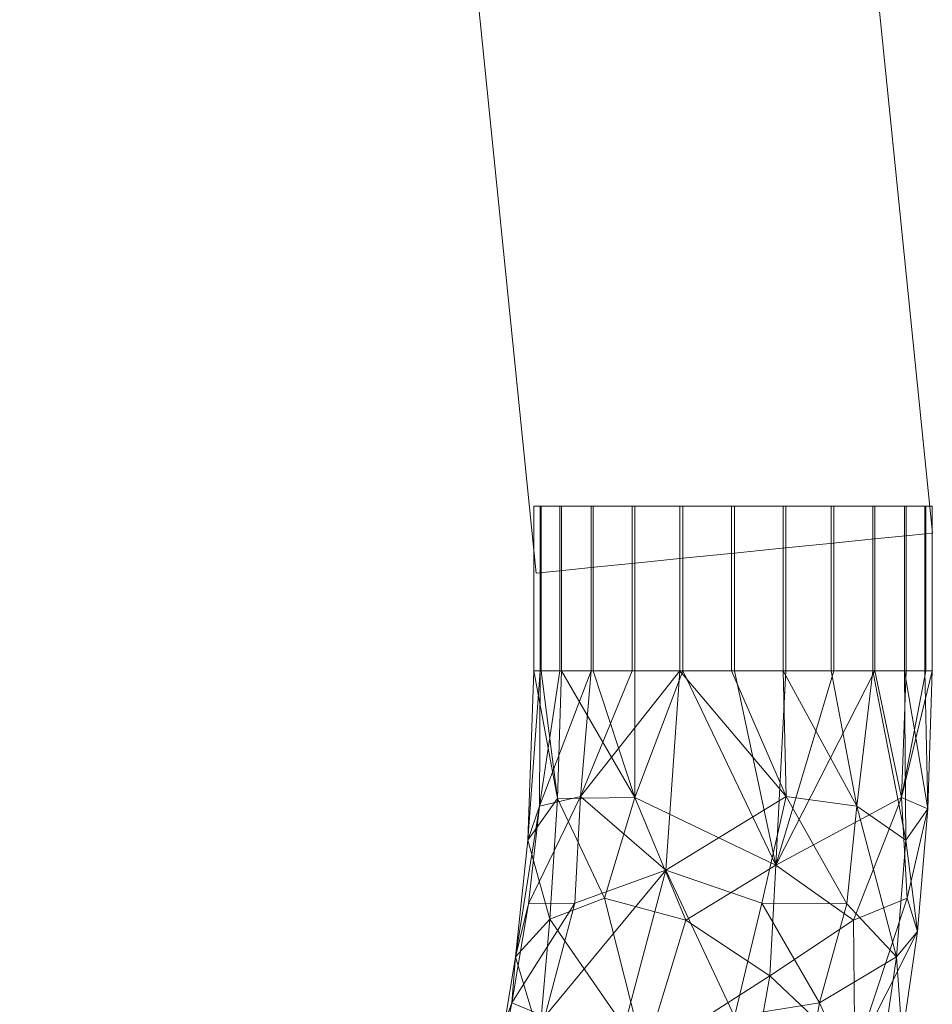
# Model space of a CAD drawing. Units: inches. Extents: x 0 to 204, y 0 to 264.
# Drawn here: x 106 to 108, y 150 to 153 of the extents above; entities that cross this region are included whole.
import ezdxf

# ---------------------------------------------------------------- set-up
doc = ezdxf.new("R2010")
doc.units = ezdxf.units.IN
doc.header["$MEASUREMENT"] = 0
doc.layers.get('0').update_dxf_attribs({"color": 10})

# ---------------------------------------------------------------- blocks, each defined once
blk = doc.blocks.new('ASTRO-3-3D')
at = {"lineweight": 18}
for points, invisible_edges in [([(11.3533, 3.0852, 6.733), (11.2503, 3.0748, 6.6535), (9.9533, 15.8873, 6.6535), (10.0564, 15.8977, 6.733)], 10), ([(11.2503, 3.0748, 7.5195), (11.3533, 3.0852, 7.4401), (10.0564, 15.8977, 7.4401), (9.9533, 15.8873, 7.5195)], 10), ([(10.1354, 15.9057, 6.8365), (11.3533, 3.0852, 6.733), (10.0564, 15.8977, 6.733)], 3), ([(11.3533, 3.0852, 7.4401), (10.1354, 15.9057, 7.3365), (10.0564, 15.8977, 7.4401)], 13), ([(10.1851, 15.9108, 6.9571), (11.4821, 3.0983, 6.9571), (10.1354, 15.9057, 6.8365)], 3), ([(10.1851, 15.9108, 7.2159), (10.1354, 15.9057, 7.3365), (11.4324, 3.0932, 7.3365)], 14), ([(11.4821, 3.0983, 6.9571), (11.4324, 3.0932, 6.8365), (10.1354, 15.9057, 6.8365)], 14), ([(11.4324, 3.0932, 6.8365), (11.3533, 3.0852, 6.733), (10.1354, 15.9057, 6.8365)], 14), ([(11.3533, 3.0852, 7.4401), (11.4324, 3.0932, 7.3365), (10.1354, 15.9057, 7.3365)], 14), ([(11.4991, 3.1, 7.0865), (11.4821, 3.0983, 6.9571), (10.1851, 15.9108, 6.9571), (10.2021, 15.9125, 7.0865)], 2), ([(11.4821, 3.0983, 7.2159), (11.4991, 3.1, 7.0865), (10.2021, 15.9125, 7.0865), (10.1851, 15.9108, 7.2159)], 8), ([(10.1851, 15.9108, 7.2159), (11.4324, 3.0932, 7.3365), (11.4821, 3.0983, 7.2159)], 13), ([(11.1303, 3.0627, 6.6036), (9.7046, 15.8621, 6.5865), (9.8333, 15.8752, 6.6036)], 13), ([(11.0016, 3.0496, 7.5865), (9.8333, 15.8752, 7.5695), (9.7046, 15.8621, 7.5865)], 13), ([(9.8333, 15.8752, 6.6036), (9.9533, 15.8873, 6.6535), (11.2503, 3.0748, 6.6535)], 14), ([(11.1303, 3.0627, 7.5695), (9.9533, 15.8873, 7.5195), (9.8333, 15.8752, 7.5695)], 13), ([(11.2503, 3.0748, 6.6535), (11.1303, 3.0627, 6.6036), (9.8333, 15.8752, 6.6036)], 14), ([(11.1303, 3.0627, 7.5695), (9.8333, 15.8752, 7.5695), (11.0016, 3.0496, 7.5865)], 3), ([(9.9533, 15.8873, 7.5195), (11.1303, 3.0627, 7.5695), (11.2503, 3.0748, 7.5195)], 13), ([(10.8728, 3.0366, 6.6036), (9.4559, 15.8369, 6.6535), (9.5758, 15.8491, 6.6036)], 13), ([(9.5758, 15.8491, 7.5695), (9.4559, 15.8369, 7.5195), (10.7529, 3.0244, 7.5195)], 14), ([(11.0016, 3.0496, 6.5865), (10.8728, 3.0366, 6.6036), (9.5758, 15.8491, 6.6036), (9.7046, 15.8621, 6.5865)], 10), ([(9.7046, 15.8621, 7.5865), (9.5758, 15.8491, 7.5695), (10.8728, 3.0366, 7.5695), (11.0016, 3.0496, 7.5865)], 10), ([(9.5758, 15.8491, 7.5695), (10.7529, 3.0244, 7.5195), (10.8728, 3.0366, 7.5695)], 13), ([(11.1303, 3.0627, 6.6036), (11.0016, 3.0496, 6.5865), (9.7046, 15.8621, 6.5865)], 14), ([(10.6498, 3.014, 6.733), (9.2738, 15.8185, 6.8365), (9.3528, 15.8265, 6.733)], 13), ([(10.5708, 3.006, 7.3365), (9.3528, 15.8265, 7.4401), (9.2738, 15.8185, 7.3365)], 13), ([(10.7529, 3.0244, 6.6535), (10.6498, 3.014, 6.733), (9.3528, 15.8265, 6.733), (9.4559, 15.8369, 6.6535)], 10), ([(10.6498, 3.014, 7.4401), (10.7529, 3.0244, 7.5195), (9.4559, 15.8369, 7.5195), (9.3528, 15.8265, 7.4401)], 10), ([(10.5708, 3.006, 7.3365), (10.6498, 3.014, 7.4401), (9.3528, 15.8265, 7.4401)], 14), ([(10.7529, 3.0244, 6.6535), (9.4559, 15.8369, 6.6535), (10.8728, 3.0366, 6.6036)], 3), ([(10.5211, 3.001, 6.9571), (9.2071, 15.8118, 7.0865), (9.2241, 15.8135, 6.9571)], 13), ([(10.5041, 2.9993, 7.0865), (9.2241, 15.8135, 7.2159), (9.2071, 15.8118, 7.0865)], 1), ([(9.2071, 15.8118, 7.0865), (10.5211, 3.001, 6.9571), (10.5041, 2.9993, 7.0865)], 1), ([(9.2241, 15.8135, 6.9571), (9.2738, 15.8185, 6.8365), (10.5708, 3.006, 6.8365)], 14), ([(10.5211, 3.001, 7.2159), (9.2738, 15.8185, 7.3365), (9.2241, 15.8135, 7.2159)], 13), ([(9.2241, 15.8135, 6.9571), (10.5708, 3.006, 6.8365), (10.5211, 3.001, 6.9571)], 13), ([(9.2241, 15.8135, 7.2159), (10.5041, 2.9993, 7.0865), (10.5211, 3.001, 7.2159)], 13), ([(9.2738, 15.8185, 6.8365), (10.6498, 3.014, 6.733), (10.5708, 3.006, 6.8365)], 13), ([(10.5708, 3.006, 7.3365), (9.2738, 15.8185, 7.3365), (10.5211, 3.001, 7.2159)], 3), ([(11.3533, 3.0852, 6.733), (11.4821, 3.0983, 6.9571), (11.4991, 3.1, 7.0865)], 13), ([(11.3533, 3.0852, 7.4401), (11.4991, 3.1, 7.0865), (11.4821, 3.0983, 7.2159)], 13), ([(11.3533, 3.0852, 6.733), (11.4324, 3.0932, 6.8365), (11.4821, 3.0983, 6.9571)], 12), ([(11.3533, 3.0852, 7.4401), (11.4821, 3.0983, 7.2159), (11.4324, 3.0932, 7.3365)], 1), ([(11.3533, 3.0852, 6.733), (11.1303, 3.0627, 6.6036), (11.2503, 3.0748, 6.6535)], 1), ([(11.3533, 3.0852, 7.4401), (11.2503, 3.0748, 7.5195), (11.1303, 3.0627, 7.5695)], 12), ([(11.1303, 3.0627, 6.6036), (10.8728, 3.0366, 6.6036), (11.0016, 3.0496, 6.5865)], 1), ([(11.1303, 3.0627, 7.5695), (11.0016, 3.0496, 7.5865), (10.8728, 3.0366, 7.5695)], 12), ([(10.8728, 3.0366, 6.6036), (10.5211, 3.001, 6.9571), (10.5708, 3.006, 6.8365)], 13), ([(10.6498, 3.014, 6.733), (10.8728, 3.0366, 6.6036), (10.5708, 3.006, 6.8365)], 3), ([(10.5708, 3.006, 7.3365), (10.8728, 3.0366, 7.5695), (10.6498, 3.014, 7.4401)], 3), ([(10.8728, 3.0366, 6.6036), (10.6498, 3.014, 6.733), (10.7529, 3.0244, 6.6535)], 1), ([(10.6498, 3.014, 7.4401), (10.8728, 3.0366, 7.5695), (10.7529, 3.0244, 7.5195)], 1), ([(10.5041, 2.9993, 7.0865), (10.5211, 3.001, 6.9571), (10.5708, 3.006, 7.3365)], 14), ([(10.5211, 3.001, 7.2159), (10.5041, 2.9993, 7.0865), (10.5708, 3.006, 7.3365)], 2)]:
    blk.add_3dface(points, dxfattribs=dict(at, invisible_edges=invisible_edges))
mesh = blk.add_polyface(dxfattribs=at)
corners = [(10.8654, 3.1671, 6.6025), (10.7452, 3.1671, 6.6534), (10.6423, 3.1671, 6.7336), (10.5636, 3.1671, 6.8377), (10.5146, 3.1671, 6.9587), (10.4985, 3.1671, 7.0882), (10.5165, 3.1671, 7.2175), (10.5674, 3.1671, 7.3377), (10.6476, 3.1671, 7.4407), (10.7518, 3.1671, 7.5194), (10.8727, 3.1671, 7.5684), (11.0023, 3.1671, 7.5845), (11.1315, 3.1671, 7.5664), (11.2517, 3.1671, 7.5156), (11.3547, 3.1671, 7.4353), (11.4334, 3.1671, 7.3312), (11.4824, 3.1671, 7.2102), (11.4985, 3.1671, 7.0807), (11.4805, 3.1671, 6.9514), (11.4296, 3.1671, 6.8312), (11.3494, 3.1671, 6.7283), (11.2452, 3.1671, 6.6496), (11.1242, 3.1671, 6.6005), (10.9947, 3.1671, 6.5845)]
mesh.append_faces([[corners[k] for k in face] for face in [(6, 2, 5)]], dxfattribs={"vtx0": -1, "vtx1": -1})
mesh.append_faces([[corners[k] for k in face] for face in [(11, 15, 7, 10)]], dxfattribs={"vtx0": -1, "vtx1": -1, "vtx2": -1})
mesh.append_faces([[corners[k] for k in face] for face in [(15, 18, 23, 2)]], dxfattribs={"vtx0": -1, "vtx1": -1, "vtx2": -1, "vtx3": -1})
mesh.append_faces([[corners[k] for k in face] for face in [(18, 21, 22, 23)]], dxfattribs={"vtx0": -1, "vtx3": -1})
mesh.append_faces([[corners[k] for k in face] for face in [(17, 18, 15, 16)]], dxfattribs={"vtx1": -1})
mesh.append_faces([[corners[k] for k in face] for face in [(11, 12, 15)]], dxfattribs={"vtx1": -1, "vtx2": -1})
mesh.append_faces([[corners[k] for k in face] for face in [(6, 7, 15, 2)]], dxfattribs={"vtx1": -1, "vtx2": -1, "vtx3": -1})
mesh.append_faces([[corners[k] for k in face] for face in [(13, 14, 15, 12)]], dxfattribs={"vtx2": -1})
mesh.append_faces([[corners[k] for k in face] for face in [(18, 19, 20, 21), (23, 0, 1, 2), (7, 8, 9, 10), (2, 3, 4, 5)]], dxfattribs={"vtx3": -1})
mesh = blk.add_polyface(dxfattribs=at)
corners = [(11.1315, 3.1671, 7.5664), (11.0023, 3.1671, 7.5845), (10.8727, 3.1671, 7.5684), (10.7518, 3.1671, 7.5194), (10.6476, 3.1671, 7.4407), (10.5674, 3.1671, 7.3377), (10.5165, 3.1671, 7.2175), (10.4985, 3.1671, 7.0882), (10.5146, 3.1671, 6.9587), (10.5636, 3.1671, 6.8377), (10.6423, 3.1671, 6.7336), (10.7452, 3.1671, 6.6534), (10.8654, 3.1671, 6.6025), (10.8654, 2.7538, 6.6025), (10.7452, 2.7538, 6.6534), (10.6423, 2.7538, 6.7336), (10.5636, 2.7538, 6.8377), (10.5146, 2.7538, 6.9587), (10.4985, 2.7538, 7.0882), (10.5165, 2.7538, 7.2175), (10.5674, 2.7538, 7.3377), (10.6476, 2.7538, 7.4407), (10.7518, 2.7538, 7.5194), (10.8727, 2.7538, 7.5684), (11.0023, 2.7538, 7.5845), (11.1315, 2.7538, 7.5664)]
mesh.append_faces([[corners[k] for k in face] for face in [(1, 24, 25, 0)]], dxfattribs={"vtx0": -1})
mesh.append_faces([[corners[k] for k in face] for face in [(11, 14, 15, 10), (9, 16, 17, 8), (10, 15, 16, 9), (8, 17, 18, 7), (19, 6, 7, 18), (5, 20, 21, 4), (4, 21, 22, 3), (2, 23, 24, 1), (3, 22, 23, 2), (20, 5, 6, 19)]], dxfattribs={"vtx0": -1, "vtx2": -1})
mesh.append_faces([[corners[k] for k in face] for face in [(12, 13, 14, 11)]], dxfattribs={"vtx2": -1})
mesh = blk.add_polyface(dxfattribs=at)
corners = [(10.8654, 3.1671, 6.6025), (10.9947, 3.1671, 6.5845), (11.1242, 3.1671, 6.6005), (11.2452, 3.1671, 6.6496), (11.3494, 3.1671, 6.7283), (11.4296, 3.1671, 6.8312), (11.4805, 3.1671, 6.9514), (11.4985, 3.1671, 7.0807), (11.4824, 3.1671, 7.2102), (11.4334, 3.1671, 7.3312), (11.3547, 3.1671, 7.4353), (11.2517, 3.1671, 7.5156), (11.1315, 3.1671, 7.5664), (11.1315, 2.7538, 7.5664), (11.2517, 2.7538, 7.5156), (11.3547, 2.7538, 7.4353), (11.4334, 2.7538, 7.3312), (11.4824, 2.7538, 7.2102), (11.4985, 2.7538, 7.0807), (11.4805, 2.7538, 6.9514), (11.4296, 2.7538, 6.8312), (11.3494, 2.7538, 6.7283), (11.2452, 2.7538, 6.6496), (11.1242, 2.7538, 6.6005), (10.9947, 2.7538, 6.5845), (10.8654, 2.7538, 6.6025)]
mesh.append_faces([[corners[k] for k in face] for face in [(1, 24, 25, 0)]], dxfattribs={"vtx0": -1})
mesh.append_faces([[corners[k] for k in face] for face in [(11, 14, 15, 10), (9, 16, 17, 8), (10, 15, 16, 9), (8, 17, 18, 7), (19, 6, 7, 18), (5, 20, 21, 4), (4, 21, 22, 3), (2, 23, 24, 1), (3, 22, 23, 2), (20, 5, 6, 19)]], dxfattribs={"vtx0": -1, "vtx2": -1})
mesh.append_faces([[corners[k] for k in face] for face in [(12, 13, 14, 11)]], dxfattribs={"vtx2": -1})
mesh = blk.add_polyface(dxfattribs=at)
corners = [(11.1315, 2.7538, 7.5664), (11.0023, 2.7538, 7.5845), (10.8727, 2.7538, 7.5684), (10.7518, 2.7538, 7.5194), (10.6476, 2.7538, 7.4407), (10.5674, 2.7538, 7.3377), (10.5165, 2.7538, 7.2175), (10.4985, 2.7538, 7.0882), (10.5146, 2.7538, 6.9587), (10.5636, 2.7538, 6.8377), (10.6423, 2.7538, 6.7336), (10.7452, 2.7538, 6.6534), (10.8654, 2.7538, 6.6025), (10.8298, 2.2538, 6.4734), (10.7324, 1.8878, 6.1205), (10.5993, 1.7538, 5.6385), (10.4746, 1.7367, 5.673), (10.3583, 1.6868, 5.7051), (10.2585, 1.6073, 5.7326), (10.1819, 1.5038, 5.7538), (10.1338, 1.3832, 5.7671), (10.1174, 1.2538, 5.7716), (10.1338, 1.1244, 5.7671), (10.1819, 1.0038, 5.7538), (10.2585, 0.9002, 5.7326), (10.3583, 0.8208, 5.7051), (10.4746, 0.7708, 5.673), (10.5993, 0.7538, 5.6385), (10.803, 0.906, 6.3763), (10.9757, 1.3396, 7.0018), (11.091, 1.9884, 7.4197), (10.729, 0.8507, 6.1082), (11.1057, 2.2665, 7.473), (10.5127, 1.8344, 7.1006), (10.3953, 1.1992, 6.5276), (10.3607, 1.6966, 6.3612), (10.4849, 2.1695, 6.7816), (10.6762, 2.1834, 7.3971), (10.4343, 0.934, 6.215), (10.242, 1.4074, 6.1972), (10.4833, 2.3292, 7.0685), (10.249, 1.1438, 6.1508), (10.4258, 1.7267, 6.0376), (10.6154, 2.4387, 6.7034), (10.7523, 2.4358, 7.4973), (10.4372, 0.8413, 5.983), (10.8801, 2.128, 7.4767), (11.0333, 1.664, 7.2107), (10.776, 1.787, 7.3085), (10.6378, 1.4257, 7.006), (10.6009, 2.1705, 6.5607), (10.4432, 1.9206, 6.5788), (10.3848, 1.6229, 6.7398), (10.5256, 1.886, 6.3), (10.8893, 1.1228, 6.689), (10.5124, 2.4144, 6.8766), (10.4525, 2.036, 6.9709), (10.5382, 2.1306, 7.225), (10.5577, 2.4335, 7.305), (10.2822, 1.576, 6.0296), (10.3141, 1.5094, 6.471), (10.4562, 1.3945, 6.7884), (10.6333, 1.1555, 6.7443), (10.5173, 1.0341, 6.4892)]
mesh.append_faces([[corners[k] for k in face] for face in [(13, 43, 12), (4, 44, 3), (32, 46, 30), (26, 45, 25), (2, 32, 1), (15, 42, 14), (12, 43, 11), (22, 41, 21), (47, 49, 29), (10, 55, 9), (19, 59, 18), (29, 62, 54)]], dxfattribs={"vtx0": -1, "vtx1": -1})
mesh.append_faces([[corners[k] for k in face] for face in [(57, 58, 40), (36, 43, 50), (55, 10, 43), (54, 62, 63), (36, 56, 55), (43, 36, 55), (63, 41, 38), (57, 48, 37), (7, 40, 58), (2, 44, 32), (58, 44, 5), (31, 38, 45), (30, 46, 48), (46, 37, 48), (46, 44, 37), (42, 17, 59), (42, 59, 35), (51, 52, 56), (41, 39, 20), (32, 44, 46), (39, 41, 34), (52, 33, 56), (38, 41, 23), (31, 45, 26), (40, 56, 57), (34, 61, 60), (56, 40, 55), (38, 23, 45), (53, 35, 51), (53, 42, 35), (19, 39, 59), (50, 43, 13), (48, 49, 47), (48, 33, 49), (61, 33, 52), (62, 29, 49), (51, 36, 50), (50, 13, 53), (51, 35, 52), (39, 60, 35), (52, 60, 61), (50, 53, 51), (42, 53, 14), (62, 49, 61), (8, 55, 40), (56, 36, 51), (57, 56, 33), (48, 57, 33), (58, 57, 37), (58, 37, 44), (35, 59, 39), (34, 60, 39), (52, 35, 60), (62, 61, 34), (33, 61, 49), (63, 62, 34), (41, 63, 34), (28, 63, 38)]], dxfattribs={"vtx0": -1, "vtx1": -1, "vtx2": -1})
mesh.append_faces([[corners[k] for k in face] for face in [(55, 8, 9), (44, 2, 3), (48, 47, 30), (58, 5, 6), (43, 10, 11), (45, 23, 24), (41, 22, 23), (41, 20, 21), (53, 13, 14), (58, 6, 7)]], dxfattribs={"vtx0": -1, "vtx2": -1})
mesh.append_faces([[corners[k] for k in face] for face in [(16, 17, 42), (7, 8, 40), (4, 5, 44), (15, 16, 42), (17, 18, 59), (28, 54, 63), (19, 20, 39), (24, 25, 45), (31, 28, 38)]], dxfattribs={"vtx1": -1, "vtx2": -1})
mesh.append_faces([[corners[k] for k in face] for face in [(26, 27, 31), (32, 0, 1)]], dxfattribs={"vtx2": -1})
mesh = blk.add_polyface(dxfattribs=at)
corners = [(10.8654, 2.7538, 6.6025), (10.9947, 2.7538, 6.5845), (11.1242, 2.7538, 6.6005), (11.2452, 2.7538, 6.6496), (11.3494, 2.7538, 6.7283), (11.4296, 2.7538, 6.8312), (11.4805, 2.7538, 6.9514), (11.4985, 2.7538, 7.0807), (11.4824, 2.7538, 7.2102), (11.4334, 2.7538, 7.3312), (11.3547, 2.7538, 7.4353), (11.2517, 2.7538, 7.5156), (11.1315, 2.7538, 7.5664), (11.091, 1.9884, 7.4197), (10.9757, 1.3396, 7.0018), (10.803, 0.906, 6.3763), (10.5993, 0.7538, 5.6385), (10.7241, 0.7708, 5.6041), (10.8403, 0.8208, 5.572), (10.9401, 0.9002, 5.5445), (11.0167, 1.0038, 5.5233), (11.0649, 1.1244, 5.51), (11.0813, 1.2538, 5.5055), (11.0649, 1.3832, 5.51), (11.0167, 1.5038, 5.5233), (10.9401, 1.6073, 5.5445), (10.8403, 1.6868, 5.572), (10.7241, 1.7367, 5.6041), (10.5993, 1.7538, 5.6385), (10.7324, 1.8878, 6.1205), (10.8298, 2.2538, 6.4734), (11.1057, 2.2665, 7.473), (10.729, 0.8507, 6.1082), (11.4237, 1.8344, 6.8491), (11.2306, 1.1992, 6.297), (11.1749, 1.6966, 6.1365), (11.284, 2.1695, 6.561), (11.4356, 2.1834, 7.1875), (11.0367, 0.934, 6.0487), (11.1927, 1.4074, 5.9348), (11.4325, 2.3292, 6.8064), (11.1629, 1.1438, 5.8985), (10.953, 1.7267, 5.8921), (11.1318, 2.4387, 6.5608), (11.4216, 2.4358, 7.3125), (10.9152, 0.8413, 5.851), (11.3013, 2.128, 7.3604), (11.0333, 1.664, 7.2107), (11.3044, 1.787, 7.1627), (11.2679, 1.4257, 6.8321), (11.0711, 2.1705, 6.4309), (11.2157, 1.9206, 6.3656), (11.3485, 1.6229, 6.4738), (11.0019, 1.886, 6.1685), (10.8893, 1.1228, 6.689), (11.3091, 2.4144, 6.6567), (11.4874, 2.408, 7.0158), (11.4619, 2.0998, 6.9843), (11.4089, 2.036, 6.7069), (11.1076, 1.5903, 5.9042), (11.3664, 1.5739, 6.7038), (11.2846, 1.3353, 6.5665), (11.1127, 1.1092, 6.547), (11.2835, 1.4189, 6.2434)]
mesh.append_faces([[corners[k] for k in face] for face in [(0, 43, 30), (10, 44, 9), (2, 43, 1), (19, 45, 18), (28, 42, 27), (29, 42, 28), (26, 59, 25), (24, 39, 23), (25, 59, 24), (4, 55, 3), (7, 56, 6)]], dxfattribs={"vtx0": -1, "vtx1": -1})
mesh.append_faces([[corners[k] for k in face] for face in [(37, 44, 46), (38, 41, 34), (37, 56, 44), (10, 31, 44), (63, 35, 52), (40, 56, 57), (38, 32, 45), (38, 62, 15), (44, 56, 7), (56, 40, 5), (41, 23, 39), (4, 40, 55), (51, 36, 58), (43, 55, 36), (53, 30, 50), (46, 13, 48), (17, 45, 32), (49, 33, 48), (20, 41, 38), (20, 38, 45), (36, 55, 58), (50, 43, 36), (2, 55, 43), (49, 48, 47), (59, 42, 35), (63, 41, 39), (58, 55, 40), (52, 35, 51), (26, 42, 59), (53, 42, 29), (46, 48, 37), (50, 30, 43), (31, 46, 44), (57, 48, 33), (61, 52, 60), (36, 51, 50), (51, 53, 50), (58, 52, 51), (53, 51, 35), (60, 52, 33), (63, 34, 41), (42, 53, 35), (38, 34, 62), (62, 34, 61), (57, 56, 37), (48, 57, 37), (57, 33, 58), (57, 58, 40), (52, 58, 33), (35, 39, 59), (59, 39, 24), (33, 49, 60), (61, 60, 49), (49, 14, 62), (61, 34, 63), (49, 62, 61), (35, 63, 39), (61, 63, 52)]], dxfattribs={"vtx0": -1, "vtx1": -1, "vtx2": -1})
mesh.append_faces([[corners[k] for k in face] for face in [(31, 10, 11), (44, 7, 8), (44, 8, 9), (41, 20, 21), (41, 22, 23), (41, 21, 22), (46, 31, 13), (45, 17, 18), (49, 47, 14), (53, 29, 30), (62, 54, 15)]], dxfattribs={"vtx0": -1, "vtx2": -1})
mesh.append_faces([[corners[k] for k in face] for face in [(5, 6, 56), (4, 5, 40), (2, 3, 55), (0, 1, 43), (15, 32, 38), (19, 20, 45), (26, 27, 42), (13, 47, 48), (14, 54, 62)]], dxfattribs={"vtx1": -1, "vtx2": -1})
mesh.append_faces([[corners[k] for k in face] for face in [(11, 12, 31), (32, 16, 17)]], dxfattribs={"vtx2": -1})

msp = doc.modelspace()

# ---------------------------------------------------------------- linework, layer by layer
at = {"lineweight": 18, "invisible_edges": 15}
for points in [[(108.22505, 151.38366, 25), (108.07935, 151.36891, 25.35355), (107.59884, 151.32027, 25.48296)], [(108.07935, 151.36891, 24.64645), (108.22505, 151.38366, 25), (107.59884, 151.32027, 25.48296)], [(107.85634, 151.34634, 24.51704), (108.07935, 151.36891, 24.64645), (107.59884, 151.32027, 24.51704)], [(107.59884, 151.32027, 24.51704), (108.07935, 151.36891, 24.64645), (107.59884, 151.32027, 25.48296)], [(107.59884, 151.32027, 25.48296), (108.07935, 151.36891, 25.35355), (107.85634, 151.34634, 25.48296)], [(107.29678, 151.28969, 25.25), (107.24708, 151.28466, 24.87059), (107.59884, 151.32027, 24.51704)], [(107.59884, 151.32027, 25.48296), (107.29678, 151.28969, 25.25), (107.59884, 151.32027, 24.51704)]]:
    msp.add_3dface(points, dxfattribs=at)

# ---------------------------------------------------------------- block references
msp.add_blockref('ASTRO-3-3D', (96.726, 148.28367, 17.91348))

doc.saveas('drawing.dxf')
